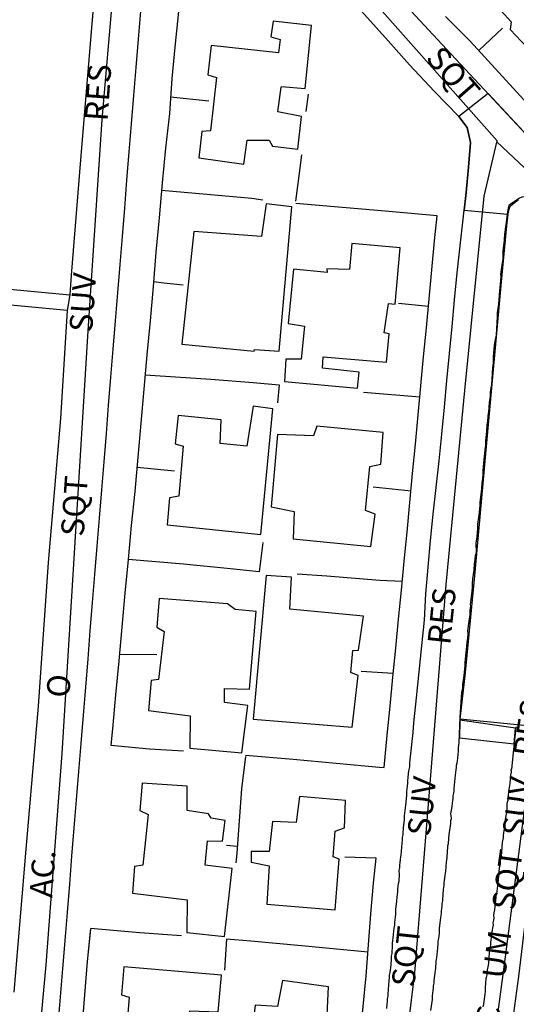
# Model space of a CAD drawing. Units: millimetres. Extents: x 185548 to 187960, y 1660429 to 1663203.
# Drawn here: x 186372 to 186426, y 1662751 to 1662859 of the extents above; entities that cross this region are included whole.
import ezdxf
from ezdxf.enums import TextEntityAlignment as Align

# ---------------------------------------------------------------- set-up
doc = ezdxf.new("R2010")
doc.units = ezdxf.units.MM
for name, color, linetype in [('V-AREA_VERDE', 3, 'Continuous'), ('V-CRUZAMENTO', 1, 'Continuous'), ('V-EDIFICACAO', 2, 'Continuous'), ('V-EIXO_DE_LOGRADOURO', 3, 'Continuous'), ('V-ESCADA', 8, 'Continuous'), ('V-LOTE', 1, 'Continuous'), ('V-NOME_DOS_LOGRADOUROS', 7, 'Continuous'), ('V-QUADRA', 2, 'Continuous'), ('V-TESTADA', 5, 'Continuous')]:
    doc.layers.add(name, color=color, linetype=linetype)

msp = doc.modelspace()

# ---------------------------------------------------------------- linework, layer by layer
at = {"layer": 'V-AREA_VERDE'}
msp.add_lwpolyline([(186436.24, 1662780.94), (186420.15, 1662782.55), (186420.68, 1662787.27), (186421.73, 1662798.15), (186423, 1662812.27), (186424.66, 1662830.19), (186425.24, 1662836.31), (186425.42, 1662837.88), (186425.59, 1662838.44), (186425.84, 1662838.69), (186426.49, 1662839.19)], dxfattribs=at)
at = {"layer": 'V-CRUZAMENTO'}
msp.add_lwpolyline([(186423.19, 1662850.72), (186420, 1662848.22), (186420.9, 1662847.03), (186421.27, 1662845.38), (186421.04, 1662842.69), (186420.79, 1662839.96), (186420.57, 1662838.03), (186425.29, 1662837.58), (186425.42, 1662838.26), (186425.53, 1662838.63), (186426.56, 1662839.31), (186426.9, 1662839.46), (186427.24, 1662839.5), (186427.71, 1662839.5), (186427.95, 1662839.46), (186428.19, 1662839.35), (186428.55, 1662839.18), (186429.3, 1662838.22), (186432, 1662841.28), (186430.95, 1662842.43)], close=True, dxfattribs=at)
at = {"layer": 'V-EDIFICACAO'}
for points in [[(186430.9, 1662863.77), (186426.7, 1662868.5), (186428.32, 1662870.13), (186426.17, 1662872.45), (186423.45, 1662869.99), (186425.48, 1662867.36), (186420.83, 1662862.94), (186423.34, 1662860.17), (186423.89, 1662860.53), (186425.71, 1662858.54), (186425.59, 1662857.72), (186429.31, 1662853.77), (186435.61, 1662859.53), (186434.98, 1662860.59), (186436.04, 1662861.73), (186432.7, 1662865.29), (186430.9, 1662863.77)], [(186393.57, 1662852.48), (186392.9, 1662846.67), (186391.95, 1662846.6), (186391.65, 1662843.74), (186396.54, 1662843.05), (186396.91, 1662845.66), (186399.29, 1662845.66), (186399.66, 1662844.98), (186402.44, 1662844.65), (186402.82, 1662848.22), (186400.25, 1662848.72), (186400.63, 1662851.41), (186400.66, 1662851.49), (186403.25, 1662851.29), (186403.94, 1662858.13), (186399.74, 1662858.61), (186399.48, 1662856.91), (186400.5, 1662856.62), (186400.31, 1662855.18), (186392.97, 1662855.98), (186392.62, 1662852.76)], [(186391.08, 1662835.7), (186389.79, 1662823.43), (186397.68, 1662822.65), (186397.71, 1662822.83), (186400.38, 1662822.64), (186401.79, 1662838.39), (186398.99, 1662838.71), (186398.47, 1662835.16), (186391.08, 1662835.7)], [(186413.58, 1662833.9), (186408.33, 1662834.37), (186408.08, 1662831.56), (186405.61, 1662831.63), (186405.63, 1662831.24), (186401.97, 1662831.58), (186401.37, 1662825.67), (186403.15, 1662825.36), (186402.81, 1662821.79), (186401.11, 1662821.77), (186400.97, 1662819.34), (186408.93, 1662818.62), (186409.12, 1662820.37), (186405.14, 1662820.8), (186405.18, 1662822.04), (186412.12, 1662821.45), (186412.41, 1662824.53), (186411.86, 1662824.66), (186412.34, 1662827.86), (186413.04, 1662827.78), (186413.58, 1662833.9)], [(186396.87, 1662812.29), (186393.95, 1662812.57), (186394.06, 1662815.18), (186389.37, 1662815.65), (186389.07, 1662812.55), (186389.91, 1662812.29), (186389.45, 1662806.83), (186388.42, 1662806.67), (186388.17, 1662803.71), (186398.4, 1662802.67), (186398.4, 1662802.67), (186399.69, 1662816.37), (186399.69, 1662816.37), (186397.57, 1662816.64), (186396.87, 1662812.29)], [(186400.21, 1662813.57), (186399.54, 1662805.67), (186402.03, 1662805.17), (186401.94, 1662802.2), (186410.4, 1662801.35), (186410.88, 1662804.87), (186409.81, 1662805.3), (186410.29, 1662810.07), (186411.48, 1662810.35), (186411.76, 1662813.78), (186404.5, 1662814.49), (186404.13, 1662813.42), (186400.21, 1662813.57)], [(186401.74, 1662798), (186398.99, 1662798.19), (186397.55, 1662782.53), (186408.35, 1662781.66), (186409, 1662787.3), (186408.23, 1662787.63), (186408.45, 1662790.01), (186409.06, 1662790.07), (186409.59, 1662793.77), (186401.56, 1662794.53), (186401.74, 1662798), (186401.74, 1662798)], [(186387.31, 1662795.69), (186387.05, 1662792.57), (186387.87, 1662792.1), (186387.23, 1662786.85), (186386.45, 1662786.77), (186386.15, 1662783.48), (186390.7, 1662782.9), (186390.66, 1662779.39), (186396.32, 1662778.88), (186396.99, 1662784.03), (186394.44, 1662784.36), (186394.43, 1662785.9), (186397.16, 1662785.82), (186397.89, 1662794.28), (186395.6, 1662794.48), (186394.78, 1662795.11), (186387.31, 1662795.69)], [(186390.38, 1662775.23), (186385.46, 1662775.55), (186385.21, 1662772.6), (186386.1, 1662772.15), (186385.54, 1662766.64), (186384.61, 1662766.47), (186384.39, 1662763.58), (186390.36, 1662762.84), (186390.34, 1662759.3), (186394.44, 1662758.86), (186395.27, 1662766.26), (186392.34, 1662766.63), (186392.34, 1662766.63), (186392.58, 1662769.27), (186394.22, 1662769.25), (186394.5, 1662771.51), (186392.99, 1662771.76), (186392.68, 1662772.22), (186390.36, 1662772.58), (186390.38, 1662775.23), (186390.38, 1662775.23)], [(186402.61, 1662774.1), (186402.27, 1662771.29), (186399.66, 1662771.37), (186399.3, 1662768.1), (186397.34, 1662768.12), (186397.35, 1662766.96), (186399.3, 1662766.56), (186399.06, 1662762.37), (186406.5, 1662761.74), (186406.96, 1662767.27), (186406.3, 1662767.54), (186406.51, 1662770.32), (186407.53, 1662770.7), (186407.53, 1662770.7), (186407.65, 1662773.68), (186402.61, 1662774.1)], [(186383.45, 1662755.53), (186383.19, 1662752.49), (186384.04, 1662752.23), (186383.57, 1662746.49), (186382.65, 1662746.41), (186382.47, 1662743.38), (186389.28, 1662742.67), (186389.36, 1662742.1), (186392.85, 1662741.8), (186393.39, 1662746.31), (186390.41, 1662746.68), (186390.67, 1662750.75), (186390.67, 1662750.75), (186393.73, 1662750.65), (186394.11, 1662754.63), (186383.45, 1662755.53)], [(186400.75, 1662754.05), (186400.21, 1662751.23), (186397.77, 1662751.35), (186397.29, 1662747.43), (186395.62, 1662747.35), (186395.37, 1662745.46), (186399.77, 1662744.92), (186399.79, 1662742.01), (186404.63, 1662741.5), (186405.06, 1662744.67), (186404.28, 1662745.12), (186404.52, 1662748.21), (186405.53, 1662747.98), (186405.78, 1662753.35), (186400.75, 1662754.05)]]:
    msp.add_lwpolyline(points, close=True, dxfattribs=at)
at = {"layer": 'V-EIXO_DE_LOGRADOURO'}
for points in [[(186418.4, 1662931.59), (186403.26, 1662914.32), (186385.84, 1662895.61), (186384.47, 1662892.47), (186383.05, 1662871.02), (186381.04, 1662847.9), (186379.52, 1662824.87), (186378.1, 1662801.84), (186376.68, 1662778.81), (186374.96, 1662755.78), (186372.75, 1662731.97)], [(186409.01, 1662921.01), (186443.16, 1662885.29), (186468.43, 1662857.55), (186482.81, 1662841.4), (186482.61, 1662839.51), (186479.27, 1662835), (186456.8, 1662814.38), (186454.89, 1662813.55), (186435.65, 1662834.66), (186424.15, 1662845.47)], [(186412.59, 1662733.44), (186415.19, 1662754.89), (186416.91, 1662775.95), (186418.63, 1662797.21), (186420.64, 1662818.37), (186422.75, 1662839.53), (186424.17, 1662845.57), (186409.94, 1662861.67), (186391.93, 1662881.36), (186384.13, 1662888.58)], [(186491.06, 1662773.86), (186468.89, 1662775.93), (186436.85, 1662779.22), (186428.07, 1662779.86), (186424.93, 1662755.8), (186423.21, 1662742.79), (186424.49, 1662741.22), (186427.43, 1662740.34), (186456.97, 1662737.59), (186479.88, 1662734.79), (186485.87, 1662734.99), (186489.16, 1662737.1), (186500.84, 1662749.08), (186506.7, 1662756.99)]]:
    msp.add_lwpolyline(points, dxfattribs=at)
at = {"layer": 'V-ESCADA'}
for points in [[(186377.27, 1662827.07), (186368, 1662827.94), (186367.89, 1662829.7), (186377.56, 1662828.8)], [(186420.12, 1662782.43), (186420.06, 1662780.52), (186426.02, 1662779.86), (186426.19, 1662781.55)]]:
    msp.add_lwpolyline(points, close=True, dxfattribs=at)
at = {"layer": 'V-LOTE'}
for points in [[(186389.47, 1662860.03), (186389.07, 1662856.16), (186388.69, 1662852.36), (186388.42, 1662848.56), (186387.99, 1662844.77), (186387.64, 1662840.98), (186387.29, 1662837.19), (186386.95, 1662833.43), (186386.64, 1662829.7), (186386.31, 1662825.97), (186385.98, 1662822.24), (186385.65, 1662818.52), (186385.32, 1662814.8), (186384.99, 1662811.08), (186384.66, 1662807.36), (186384.26, 1662803.64), (186383.92, 1662799.95), (186383.58, 1662796.26), (186383.24, 1662792.57), (186382.9, 1662788.88), (186382.56, 1662785.19), (186382.22, 1662781.5), (186382.05, 1662779.7)], [(186427.47, 1662849.62), (186424.35, 1662853.03), (186421.23, 1662856.44), (186418.53, 1662859.13)], [(186422.17, 1662855.41), (186424.76, 1662857.86)], [(186403.34, 1662848.77), (186403.6, 1662850.66)], [(186388.55, 1662850.39), (186392.72, 1662849.94)], [(186402.21, 1662838.99), (186402.58, 1662841.75), (186402.88, 1662844.04)], [(186387.57, 1662840.2), (186392.49, 1662839.76), (186397.42, 1662839.32), (186398.63, 1662839.16)], [(186417.62, 1662837.39), (186411.96, 1662837.92), (186406.43, 1662838.37), (186402.23, 1662838.73)], [(186411.84, 1662777.26), (186412.19, 1662780.79), (186412.5, 1662783.97), (186412.81, 1662787.13), (186413.12, 1662790.29), (186413.43, 1662793.45), (186413.74, 1662796.61), (186414.05, 1662799.77), (186414.36, 1662802.93), (186414.66, 1662806.14), (186414.96, 1662809.33), (186415.26, 1662812.52), (186415.56, 1662815.7), (186415.86, 1662818.86), (186416.16, 1662822.02), (186416.46, 1662825.18), (186416.76, 1662828.34), (186417.06, 1662831.5), (186417.36, 1662834.66), (186417.62, 1662837.4)], [(186389.92, 1662829.85), (186387.83, 1662830.08), (186386.68, 1662830.19)], [(186416.68, 1662827.53), (186413.43, 1662827.84)], [(186385.79, 1662820.07), (186392.93, 1662819.6), (186397.56, 1662819.22), (186400.4, 1662818.97), (186400.21, 1662817.02)], [(186415.74, 1662817.64), (186409.6, 1662818.15)], [(186384.89, 1662810.01), (186388.98, 1662809.6)], [(186414.78, 1662807.39), (186410.66, 1662807.83)], [(186398.6, 1662801.78), (186398.23, 1662798.6)], [(186398.23, 1662798.6), (186395.08, 1662798.93), (186389.97, 1662799.42), (186383.92, 1662799.94)], [(186413.82, 1662797.55), (186411.38, 1662797.65), (186405.59, 1662798.11), (186402.35, 1662798.35)], [(186387.07, 1662789.54), (186382.97, 1662789.6)], [(186412.85, 1662787.53), (186409.35, 1662787.75)], [(186382.05, 1662779.71), (186386.24, 1662779.32), (186389.95, 1662779.07)], [(186396.74, 1662778.62), (186401.93, 1662778.17), (186406.62, 1662777.73), (186411.32, 1662777.29), (186411.84, 1662777.26)], [(186396.73, 1662778.46), (186396.3, 1662774.95), (186396.03, 1662771.45), (186395.78, 1662767.95), (186395.67, 1662766.89)], [(186394.66, 1662768.8), (186395.83, 1662768.68)], [(186391.61, 1662718.42), (186395.11, 1662718.15), (186399.71, 1662717.69), (186404.31, 1662717.23), (186406.54, 1662717.08), (186406.96, 1662721.14), (186407.33, 1662724.37), (186407.5, 1662727.75), (186407.8, 1662731.1), (186408.11, 1662734.45), (186408.42, 1662737.8), (186408.73, 1662741.15), (186408.98, 1662744.51), (186409.22, 1662747.87), (186409.56, 1662751.22), (186409.9, 1662754.57), (186410.15, 1662757.93), (186410.4, 1662761.29), (186410.7, 1662764.65), (186410.98, 1662767.38), (186407.56, 1662767.51)], [(186389.75, 1662758.93), (186385.2, 1662759.25), (186379.82, 1662759.71), (186379.45, 1662756.14), (186379.17, 1662752.5), (186378.89, 1662748.86), (186378.61, 1662745.22), (186378.31, 1662741.58), (186378.01, 1662737.94), (186377.71, 1662734.3), (186377.41, 1662730.66), (186377.11, 1662727.02), (186376.81, 1662723.38), (186376.51, 1662719.74), (186380.98, 1662719.42), (186385.48, 1662719.16), (186387.57, 1662718.94)], [(186410.09, 1662757.15), (186402.83, 1662757.83), (186397.29, 1662758.35), (186394.65, 1662758.55), (186394.42, 1662755.17)]]:
    msp.add_lwpolyline(points, dxfattribs=at)
at = {"layer": 'V-QUADRA'}
for points in [[(186414.21, 1662934.64), (186414.84, 1662933.89), (186415.28, 1662932.47), (186414.91, 1662931.26), (186413.52, 1662929.45), (186410.59, 1662926.12), (186408.73, 1662924.06), (186391.83, 1662905.14), (186385.33, 1662897.8), (186384.05, 1662896.18), (186383.46, 1662894.81), (186382.85, 1662892.58), (186382.06, 1662884.87), (186381.15, 1662872.62), (186380, 1662858.76), (186378.85, 1662844.85), (186377.7, 1662830.94), (186377.56, 1662828.8), (186377.27, 1662827.07), (186376.55, 1662815.31), (186375.2, 1662799.63), (186374.1, 1662783.95), (186372.75, 1662768.37), (186371.45, 1662752.79)], [(186459.13, 1662864.95), (186475.27, 1662847.47), (186480.17, 1662841.99), (186480.75, 1662840.14), (186480.34, 1662838.98), (186478.02, 1662836.77), (186470.61, 1662829.82), (186457.2, 1662817.56), (186456.42, 1662817.01), (186455.26, 1662816.84), (186454.22, 1662817.01), (186442.57, 1662829.65), (186430.95, 1662842.43), (186419.16, 1662855.04), (186407.43, 1662867.65)], [(186385.26, 1662859.72), (186385.01, 1662856.65), (186384.76, 1662853.58), (186384.51, 1662850.51), (186384.26, 1662847.44), (186384.01, 1662844.37), (186383.76, 1662841.3), (186383.51, 1662838.23), (186383.26, 1662835.16), (186383.01, 1662832.09), (186382.76, 1662829.02), (186382.51, 1662825.95), (186382.26, 1662822.88), (186382.01, 1662819.81), (186381.76, 1662816.74), (186381.51, 1662813.67), (186381.26, 1662810.6), (186381.01, 1662807.53), (186380.76, 1662804.46), (186380.51, 1662801.39), (186380.26, 1662798.32), (186380.01, 1662795.25), (186379.76, 1662792.18), (186379.51, 1662789.11), (186379.26, 1662786.04), (186379.01, 1662782.97), (186378.76, 1662779.9), (186378.51, 1662776.83), (186378.26, 1662773.76), (186378.01, 1662770.69), (186377.76, 1662767.62), (186377.51, 1662764.55), (186377.26, 1662761.48), (186377.01, 1662758.41), (186376.76, 1662755.34), (186376.51, 1662752.27), (186376.26, 1662749.2)], [(186412.13, 1662750.99), (186412.19, 1662751.46), (186412.21, 1662751.76), (186412.23, 1662752.06), (186412.28, 1662752.36), (186412.28, 1662752.55), (186412.36, 1662753.6), (186412.41, 1662754.03), (186412.43, 1662754.33), (186412.45, 1662754.63), (186412.49, 1662754.93), (186412.53, 1662755.23), (186412.58, 1662755.42), (186412.64, 1662756.26), (186412.66, 1662756.69), (186412.71, 1662756.99), (186412.71, 1662757.29), (186412.75, 1662757.59), (186412.75, 1662757.89), (186412.75, 1662758.08), (186412.88, 1662759.04), (186412.92, 1662759.47), (186412.96, 1662759.77), (186413.01, 1662760.07), (186413.03, 1662760.37), (186413.05, 1662760.67), (186413.09, 1662760.97), (186413.13, 1662761.27), (186413.13, 1662761.57), (186413.14, 1662761.81), (186413.22, 1662762.69), (186413.26, 1662763.12), (186413.29, 1662763.42), (186413.35, 1662763.72), (186413.35, 1662764.02), (186413.39, 1662764.32), (186413.43, 1662764.62), (186413.48, 1662764.89), (186413.52, 1662765.6), (186413.5, 1662766.03), (186413.56, 1662766.33), (186413.56, 1662766.63), (186413.61, 1662766.93), (186413.63, 1662767.23), (186413.67, 1662767.53), (186413.72, 1662767.72), (186413.78, 1662768.6), (186413.82, 1662769.03), (186413.86, 1662769.33), (186413.86, 1662769.63), (186413.91, 1662769.93), (186413.91, 1662770.23), (186413.95, 1662770.53), (186413.95, 1662770.72), (186414.06, 1662771.56), (186414.08, 1662771.99), (186414.12, 1662772.29), (186414.16, 1662772.59), (186414.19, 1662772.89), (186414.21, 1662773.17), (186414.31, 1662774.22), (186414.33, 1662774.65), (186414.36, 1662774.95), (186414.4, 1662775.25), (186414.42, 1662775.55), (186414.44, 1662775.85), (186414.46, 1662776.15), (186414.47, 1662776.21), (186414.55, 1662776.92), (186414.64, 1662777.35), (186414.66, 1662777.65), (186414.65, 1662777.78), (186415, 1662781.1), (186415.1, 1662782.15), (186415.39, 1662784.88), (186415.68, 1662787.7), (186415.96, 1662790.52), (186416.24, 1662793.34), (186416.39, 1662796.19), (186416.64, 1662799.11), (186416.89, 1662802.03), (186417.21, 1662804.9), (186417.54, 1662807.79), (186417.86, 1662810.68), (186418.14, 1662813.61), (186418.42, 1662816.54), (186418.7, 1662819.47), (186418.98, 1662822.4), (186419.26, 1662825.33), (186419.54, 1662828.26), (186419.82, 1662831.19), (186420.14, 1662834.12), (186420.46, 1662837.04), (186420.79, 1662839.96), (186421.04, 1662842.69), (186421.27, 1662845.38), (186420.9, 1662847.03), (186420, 1662848.22), (186417.31, 1662850.98), (186414.62, 1662853.86), (186411.98, 1662856.81), (186409.34, 1662859.76)], [(186416.95, 1662750.79), (186417.12, 1662751.97), (186417.14, 1662752.4), (186417.16, 1662752.66), (186417.21, 1662752.96), (186417.23, 1662753.21), (186417.25, 1662753.47), (186417.29, 1662753.77), (186417.3, 1662754.01), (186417.42, 1662754.93), (186417.49, 1662755.36), (186417.49, 1662755.61), (186417.51, 1662755.87), (186417.51, 1662756.13), (186417.51, 1662756.13), (186417.57, 1662756.39), (186417.6, 1662756.53), (186417.7, 1662757.63), (186417.74, 1662758.06), (186417.76, 1662758.36), (186417.81, 1662758.62), (186417.85, 1662758.92), (186417.87, 1662759.17), (186417.89, 1662759.43), (186417.9, 1662759.71), (186418.04, 1662760.93), (186418.09, 1662761.36), (186418.11, 1662761.62), (186418.15, 1662761.92), (186418.19, 1662762.17), (186418.19, 1662762.43), (186418.24, 1662762.73), (186418.24, 1662762.88), (186418.34, 1662763.97), (186418.41, 1662764.4), (186418.41, 1662764.66), (186418.45, 1662764.96), (186418.47, 1662765.22), (186418.51, 1662765.52), (186418.54, 1662765.77), (186418.58, 1662765.92), (186418.66, 1662766.97), (186418.71, 1662767.4), (186418.73, 1662767.66), (186418.77, 1662767.96), (186418.75, 1662768.22), (186418.79, 1662768.48), (186418.81, 1662768.73), (186418.86, 1662768.99), (186418.86, 1662769.01), (186418.96, 1662770.02), (186419.01, 1662770.4), (186419.05, 1662770.66), (186419.07, 1662770.92), (186419.11, 1662771.18), (186419.14, 1662771.48), (186419.18, 1662771.73), (186419.16, 1662771.99), (186419.14, 1662772.22), (186419.26, 1662773.02), (186419.31, 1662773.4), (186419.35, 1662773.66), (186419.37, 1662773.92), (186419.39, 1662774.18), (186419.46, 1662774.48), (186419.48, 1662774.73), (186419.48, 1662774.97), (186419.61, 1662776.06), (186419.63, 1662776.45), (186419.67, 1662776.71), (186419.69, 1662777.01), (186419.74, 1662777.26), (186419.76, 1662777.52), (186419.8, 1662777.78), (186419.85, 1662777.97), (186419.95, 1662779.06), (186419.97, 1662779.45), (186419.99, 1662779.71), (186420.04, 1662780.01), (186420.13, 1662782.76), (186420.32, 1662785.5), (186420.4, 1662785.73), (186420.43, 1662786.01), (186420.43, 1662786.33), (186420.57, 1662787.29), (186420.66, 1662787.98), (186420.68, 1662788.41), (186420.68, 1662788.73), (186420.79, 1662789.78), (186420.87, 1662790.47), (186420.92, 1662790.94), (186420.98, 1662791.37), (186421, 1662791.84), (186420.98, 1662792.16), (186421.11, 1662793.21), (186421.22, 1662793.94), (186421.24, 1662794.37), (186421.3, 1662794.84), (186421.28, 1662795.03), (186421.43, 1662796.17), (186421.47, 1662796.9), (186421.47, 1662797.33), (186421.52, 1662797.8), (186421.54, 1662797.82), (186421.67, 1662798.78), (186421.71, 1662799.47), (186421.77, 1662799.94), (186421.82, 1662800.37), (186421.93, 1662800.73), (186421.9, 1662801.74), (186421.99, 1662802.43), (186422.03, 1662802.9), (186422.07, 1662803.33), (186422.06, 1662803.78), (186422.2, 1662804.78), (186422.2, 1662804.78), (186422.27, 1662805.47), (186422.31, 1662805.9), (186422.31, 1662806.18), (186422.5, 1662807.66), (186422.55, 1662808.34), (186422.61, 1662808.77), (186422.65, 1662809.24), (186422.66, 1662809.65), (186422.76, 1662810.83), (186422.85, 1662811.51), (186422.87, 1662811.94), (186422.93, 1662812.37), (186422.95, 1662812.84), (186422.96, 1662812.86), (186423.04, 1662813.91), (186423.1, 1662814.6), (186423.17, 1662815.07), (186423.19, 1662815.5), (186423.25, 1662815.93), (186423.26, 1662815.95), (186423.36, 1662817.04), (186423.45, 1662817.73), (186423.45, 1662818.2), (186423.51, 1662818.67), (186423.6, 1662818.99), (186423.66, 1662820.22), (186423.7, 1662820.9), (186423.77, 1662821.33), (186423.79, 1662821.8), (186423.77, 1662822.04), (186423.89, 1662823.26), (186423.98, 1662823.95), (186424.09, 1662824.39), (186424.17, 1662825.75), (186424.22, 1662826.43), (186424.22, 1662826.86), (186424.28, 1662827.29), (186424.35, 1662827.76), (186424.39, 1662828.23), (186424.39, 1662828.25), (186424.47, 1662829.22), (186424.56, 1662829.9), (186424.58, 1662830.33), (186424.6, 1662830.8), (186424.58, 1662831), (186424.71, 1662832.01), (186424.82, 1662832.73), (186424.84, 1662833.21), (186424.84, 1662833.57), (186424.97, 1662834.75), (186425.03, 1662835.43), (186425.07, 1662835.86), (186425.14, 1662836.29), (186425.16, 1662836.4), (186425.29, 1662837.58), (186425.42, 1662838.26), (186425.53, 1662838.63), (186426.56, 1662839.31)], [(186426.62, 1662781.67), (186426.2, 1662781.62), (186425.95, 1662779.24), (186425.73, 1662777.08), (186425.67, 1662777.05), (186425.72, 1662776.88), (186425.72, 1662776.75), (186425.63, 1662776.45), (186425.59, 1662776.19), (186425.59, 1662775.89), (186425.57, 1662775.63), (186425.57, 1662775.53), (186425.42, 1662774.65), (186425.37, 1662774.22), (186425.33, 1662773.92), (186425.33, 1662773.66), (186425.25, 1662773.36), (186425.22, 1662773.1), (186425.25, 1662772.8), (186425.25, 1662772.8), (186425.22, 1662772.5), (186425.2, 1662772.42), (186425.18, 1662772.31), (186425.16, 1662772.2), (186425.12, 1662772.05), (186424.99, 1662771.13), (186424.97, 1662770.7), (186424.9, 1662770.4), (186424.86, 1662770.15), (186424.84, 1662769.85), (186424.82, 1662769.59), (186424.75, 1662769.29), (186424.71, 1662769.14), (186424.65, 1662768.05), (186424.62, 1662767.62), (186424.56, 1662767.36), (186424.52, 1662767.1), (186424.49, 1662766.8), (186424.47, 1662766.55), (186424.41, 1662766.35), (186424.28, 1662765.05), (186424.26, 1662764.62), (186424.22, 1662764.36), (186424.17, 1662764.1), (186424.13, 1662763.8), (186424.09, 1662763.55), (186424.05, 1662763.25), (186424.03, 1662763.14), (186423.92, 1662762.17), (186423.87, 1662761.74), (186423.83, 1662761.44), (186423.79, 1662761.19), (186423.81, 1662760.89), (186423.77, 1662760.63), (186423.72, 1662760.33), (186423.73, 1662760.14), (186423.57, 1662759.17), (186423.53, 1662758.74), (186423.49, 1662758.44), (186423.45, 1662758.19), (186423.45, 1662757.89), (186423.38, 1662757.63), (186423.34, 1662757.33), (186423.3, 1662757.09), (186423.23, 1662755.91), (186423.15, 1662755.55), (186423.1, 1662755.23), (186423.1, 1662754.93), (186423.06, 1662754.67), (186422.99, 1662754.37), (186422.96, 1662754.26), (186422.87, 1662753.3), (186422.87, 1662752.87), (186422.83, 1662752.57), (186422.78, 1662752.31), (186422.76, 1662752.01), (186422.72, 1662751.76), (186422.67, 1662751.5), (186422.63, 1662751.2)], [(186425.55, 1662747.3), (186426.54, 1662754.49), (186428.08, 1662767.21), (186429.15, 1662775.7), (186430.48, 1662777.04), (186431.7, 1662777.27), (186443.7, 1662775.99), (186447.35, 1662775.7), (186466.5, 1662773.82), (186485.19, 1662771.82), (186485.19, 1662771.82), (186488.79, 1662771.45), (186490.93, 1662770.46), (186492.61, 1662769.07), (186503.27, 1662757.42), (186503.82, 1662755.83), (186503.18, 1662754.32), (186493.74, 1662743.42)]]:
    msp.add_lwpolyline(points, dxfattribs=at)
at = {"layer": 'V-TESTADA'}
for points in [[(186389.47, 1662860.03), (186389.07, 1662856.16), (186388.69, 1662852.36), (186388.42, 1662848.56), (186387.99, 1662844.77), (186387.64, 1662840.98), (186387.29, 1662837.19), (186386.95, 1662833.43), (186386.64, 1662829.7), (186386.31, 1662825.97), (186385.98, 1662822.24), (186385.65, 1662818.52), (186385.32, 1662814.8), (186384.99, 1662811.08), (186384.66, 1662807.36), (186384.26, 1662803.64), (186383.92, 1662799.95), (186383.58, 1662796.26), (186383.24, 1662792.57), (186382.9, 1662788.88), (186382.56, 1662785.19), (186382.22, 1662781.5), (186382.05, 1662779.7)], [(186427.47, 1662849.62), (186424.35, 1662853.03), (186421.23, 1662856.44), (186418.53, 1662859.13)], [(186411.84, 1662777.26), (186412.19, 1662780.79), (186412.5, 1662783.97), (186412.81, 1662787.13), (186413.12, 1662790.29), (186413.43, 1662793.45), (186413.74, 1662796.61), (186414.05, 1662799.77), (186414.36, 1662802.93), (186414.66, 1662806.14), (186414.96, 1662809.33), (186415.26, 1662812.52), (186415.56, 1662815.7), (186415.86, 1662818.86), (186416.16, 1662822.02), (186416.46, 1662825.18), (186416.76, 1662828.34), (186417.06, 1662831.5), (186417.36, 1662834.66), (186417.62, 1662837.4)], [(186391.61, 1662718.42), (186395.11, 1662718.15), (186399.71, 1662717.69), (186404.31, 1662717.23), (186406.54, 1662717.08), (186406.96, 1662721.14), (186407.33, 1662724.37), (186407.5, 1662727.75), (186407.8, 1662731.1), (186408.11, 1662734.45), (186408.42, 1662737.8), (186408.73, 1662741.15), (186408.98, 1662744.51), (186409.22, 1662747.87), (186409.56, 1662751.22), (186409.9, 1662754.57), (186410.15, 1662757.93), (186410.4, 1662761.29), (186410.7, 1662764.65), (186410.98, 1662767.38)], [(186410.96, 1662767.38), (186410.93, 1662767.38)], [(186379.81, 1662759.65), (186379.45, 1662756.14), (186379.17, 1662752.5), (186378.89, 1662748.86), (186378.61, 1662745.22), (186378.31, 1662741.58), (186378.01, 1662737.94), (186377.71, 1662734.3), (186377.41, 1662730.66), (186377.11, 1662727.02), (186376.81, 1662723.38), (186376.51, 1662719.74), (186380.98, 1662719.42), (186385.48, 1662719.16), (186387.57, 1662718.94)], [(186379.88, 1662759.7), (186379.82, 1662759.71)]]:
    msp.add_lwpolyline(points, dxfattribs=at)

# ---------------------------------------------------------------- texts
at = {"layer": 'V-NOME_DOS_LOGRADOUROS'}
for s, rotation, p in [('SQT', 311, (186415.69, 1662853.99)), ('RES', 86, (186382.45, 1662847.61)), ('SUV', 86, (186380.77, 1662824.6)), ('SQT', 86, (186379.85, 1662802.34)), ('AC.          P               SQT             SUV                   RES', 84, (186413.14, 1662726.87)), ('O', 86, (186378.28, 1662784.77)), ('AC.  C    UM   SQT  SUV   RES', 82, (186424.12, 1662742.2)), ('AC.', 86, (186376.43, 1662762.97))]:
    msp.add_text(s, height=2.5, rotation=rotation, dxfattribs=at).set_placement(p, align=Align.BOTTOM_LEFT)

doc.saveas('drawing.dxf')
